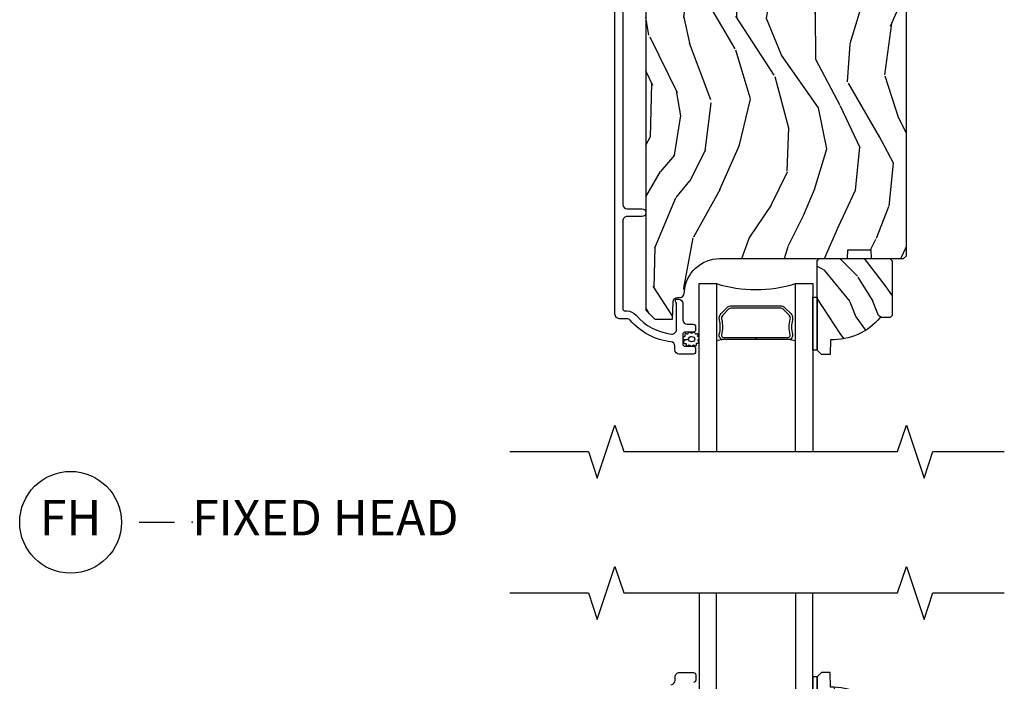
# Model space of a CAD drawing. Units: inches. Extents: x 0 to 296, y 0 to 151.
# Drawn here: x 25 to 32, y 34 to 39 of the extents above; entities that cross this region are included whole.
import ezdxf

# ---------------------------------------------------------------- set-up
doc = ezdxf.new("R2010")
doc.units = ezdxf.units.IN
doc.header["$LTSCALE"] = 0.1875
doc.header["$MEASUREMENT"] = 0
for name, color, linetype in [('ZP-ANNO-MARK', 9, 'Continuous'), ('ZP-ANNO-TITL', 44, 'Continuous'), ('ZP-SECT-ALUM', 63, 'Continuous'), ('ZP-SECT-GLAS', 153, 'Continuous'), ('ZP-SECT-SEAL', 8, 'Continuous'), ('ZP-SECT-WDHA', 11, 'Continuous'), ('ZP-SECT-WOOD', 104, 'Continuous'), ('ZP-SECT-WSTP', 40, 'Continuous')]:
    doc.layers.add(name, color=color, linetype=linetype)
doc.layers.add('ZP-ANNO-NPLT', color=7, linetype='Continuous', plot=False)
doc.styles.get("Standard").update_dxf_attribs({"font": 'arial.ttf'})

# ---------------------------------------------------------------- blocks, each defined once
blk = doc.blocks.new('CS AS IF C Ogee (13-16 in IG) F S LP')
at = {"layer": 'ZP-SECT-WDHA'}
h = blk.add_hatch(dxfattribs=at)
h.set_pattern_fill('WOOD3', color=256, scale=1.5, angle=73, pattern_type=2)
h.set_pattern_definition([(68.23640000000003, (5.528980157571723, 9.07814431211451), (-6.258578530850857, -15.34047598717625), [0.180624, -17.8817685]), (84.3099, (5.595951635761267, 9.245893592617016), (0.3197768208511127, 6.176386133471952), [0.2294565, -7.4190735]), (118, (5.618701555305549, 9.474218889421223), (-1.43445757783581, 0.4385576927952816), [0.1697055, -1.951614]), (119.8476, (5.539029589156712, 9.624060064703514), (-15.37704643483194, 26.66076621662362), [0.3289754999999998, -32.56859249999997]), (85.9946, (5.375300081288202, 9.909397843928652), (-1.078107557430161, -13.78722935860146), [0.2001254999999999, -19.81237049999999]), (73, (5.389278849690797, 10.10903399805397), (-0.9958995768604479, 1.873014691028658), [0.375, -1.125]), (63.53769999999998, (5.498918238961821, 10.46764828154011), (-3.627242589440663, -6.733730038538246), [0.1824825, -8.941660500000001]), (67.28939999999999, (5.14167673140669, 9.196554852527221), (-5.38147678070369, -12.47155524488955), [0.1507485, -14.9240655]), (73, (5.199877058454547, 9.335614990350834), (-0.9958995768604479, 1.873014691028658), [0.225, -1.275]), (101.3008, (5.265660692017164, 9.550783560442518), (-3.782624545679788, 18.4103707072556), [0.221472, -21.9257625]), (125.125, (5.222261175061988, 9.767962016851193), (5.418053331633456, -7.930618601335748), [0.3420525, -16.7605785]), (112.2894, (5.025456948943742, 10.04772637587858), (-4.540939518714805, 10.79953134511282), [0.2131904999999999, -21.10581599999999]), (79.3402, (4.944597138167978, 10.24498684075004), (2.074000795786823, 11.91421446416976), [0.271662, -13.3114155]), (61.11129999999999, (4.994848355764233, 10.51196027600174), (-10.44319112972879, -18.7667187121294), [0.2912475, -28.8334845]), (66.29019999999998, (4.696995019883886, 9.332507695223292), (5.38146680817972, 12.47156076307502), [0.256758, -25.419105]), (76.3665, (4.800238947267076, 9.567594256852182), (5.58244775558331, 23.38987553565208), [0.255441, -25.2886395]), (106.6901, (4.86044916063193, 9.815837545193602), (0.5573441280125043, -3.307471775873111), [0.270417, -5.137911]), (120.4896, (4.782787080800091, 10.07486187099369), (-11.3934694153846, 19.16869495722882), [0.244182, -24.174048]), (87.93140000000001, (4.658893556005992, 10.28527906257769), (0.5207663300749141, 17.09470057611423), [0.232863, -23.0533995]), (73, (4.667298904210824, 10.51798993495273), (-0.9958995768604479, 1.873014691028658), [0.18, -1.32]), (60.00539999999998, (4.719925811060918, 10.69012479102608), (6.815929143488328, 12.03300125500769), [0.2001255, -19.8123705]), (73, (5.908790713038371, 9.448271238933025), (-0.9958995768604479, 1.873014691028658), [0, -1.5]), (296.1524000000001, (5.755020200938461, 9.714878871247876), (-13.50404166398894, 27.65666051882779), [0.3289755, -32.5685925]), (279.5651, (4.465562427952136, 9.858139653338242), (0.9959018244248058, -1.873014057376664), [0.1341644999999999, -3.219937499999998]), (261.1301, (4.487856108743188, 9.725840780339311), (-1.196889034580405, -9.045299757582521), [0.2121315, -10.394469]), (229.8014, (4.455147193430307, 9.51624563044539), (-5.061703836227268, -6.295169588003103), [0.114237, -11.3094225]), (99.56509999999996, (5.755020200938461, 9.714878871247876), (-0.9959018244248057, 1.873014057376664), [0.1677045, -3.1863975]), (79.7098, (5.727153099949646, 9.880252462496536), (-2.512570094476917, -13.34867051038989), [0.256758, -25.419105]), (62.87529999999996, (5.773018741975051, 10.13288132640879), (11.75886166145778, 23.07009310300567), [0.4266435, -42.23774400000001]), (62.69520000000001, (5.68677044230563, 9.02990298083526), (4.065795547012337, 8.16818887225076), [0.1677045, -16.602804]), (88.5241, (5.763700916263772, 9.178922114427479), (-0.5207653633798675, -17.0947016397812), [0.2802225, -27.742089]), (115.8789, (5.770918419841678, 9.459052276391702), (11.5122366635354, -23.91063445551294), [0.286575, -28.3708845]), (107.6952, (5.645837050420667, 9.716888757564874), (-5.655639234629418, 17.41446977960068), [0.237171, -23.479911]), (82.4623, (5.573748390786591, 9.942838365115236), (0.7583336600202379, 7.610843520572789), [0.2737245, -8.85042]), (66.41809999999998, (5.609655037043396, 10.21419737593778), (-10.32437429117953, -23.50866405819299), [0.3925875, -38.86617]), (64.86989999999992, (5.328156158819496, 9.139542370106284), (-4.065801454359538, -8.168185208438231), [0.2121315, -10.394469]), (84.3099, (5.418243359490148, 9.331595217716838), (0.3197768208511127, 6.176386133471952), [0.2294565, -7.4190735]), (115.5104, (5.44099327903443, 9.559920514521046), (9.52042109339498, -20.16461241598841), [0.244182, -24.174048]), (118, (5.335829901150632, 9.780296701873645), (-1.43445757783581, 0.4385576927952816), [0.275772, -1.845549]), (90.35399999999996, (5.20636295615877, 10.02378861170737), (0.03657152192104274, -20.40217345484766), [0.2514465, -24.893136]), (69.63350000000003, (5.204809308595003, 10.2752296309927), (-8.451393476396534, -22.51275080535995), [0.255441, -25.2886395]), (55.89729999999997, (5.293708664638743, 10.51470176819244), (8.688941267317922, 13.02890312756703), [0.2040225, -20.198184]), (64.2538, (4.969541875333348, 9.249181759377315), (4.504365762986467, 9.602639587908099), [0.1972935, -19.5321255]), (87.93140000000001, (5.055243500433178, 9.42689003564842), (0.5207663300749141, 17.09470057611423), [0.232863, -23.0533995]), (105.0054, (5.06364884863801, 9.65960090802347), (2.110585664801447, -8.487957312089796), [0.28302, -13.867953]), (122.8991, (4.990372344377008, 9.932969805163005), (13.82381323210136, -21.48027477854556), [0.3725925, -36.886635]), (88.94539999999999, (4.787994698060999, 10.24580888244012), (-0.3197733087357235, -6.176386225989491), [0.218403, -10.701762]), (66.99100000000001, (4.792014470694994, 10.46417518347572), (5.82003161650053, 13.90601372437031), [0.286575, -28.3708845]), (49.80139999999996, (4.904029549219871, 10.7279508877835), (5.061703836227269, 6.295169588003101), [0.114237, -11.3094225]), (63.53769999999998, (4.53920473514998, 9.380749026502542), (-3.627242589440663, -6.733730038538246), [0.1824825, -8.941660500000001]), (83.00800000000001, (4.620520784678973, 9.544112731434211), (1.955213684031579, 16.65614447135545), [0.2589405, -25.635075]), (110.4054, (4.652041855364928, 9.801127170917304), (-8.643340678491771, 23.03351186825166), [0.3210135, -31.7803875]), (102.0546, (5.974574346600988, 9.663439809024709), (-2.667925506549735, 11.79543072952547), [0.154434, -15.289011]), (83.7843, (5.942321670041338, 9.814468828933926), (-2.713548505361977, -24.26698634350188), [0.3206639999999998, -31.74567449999999]), (65.87499999999999, (5.977040471671216, 10.13324712934564), (-4.504357735567853, -9.602643678887931), [0.362802, -11.730585])])
edge = h.paths.add_edge_path()
edge.add_line((5.706551157215301, 9.662000826704116), (5.691551157215258, 9.677000826704216))
edge.add_line((5.691551157215258, 9.677000826704216), (5.620651157215036, 9.677000826704216))
edge.add_arc((5.285509396164585, 9.395000826704177), 0.4380000000000203, 40.07843002829457, 92.00945820514033)
edge.add_line((5.270151157215309, 9.832731479613471), (5.266509991380474, 9.937000826704207))
edge.add_line((5.266509991380474, 9.937000826704207), (5.205551157215041, 9.937000826704207))
edge.add_line((5.205551157215041, 9.937000826704207), (5.174551157215262, 9.906000826704144))
edge.add_line((5.174551157215262, 9.906000826704144), (5.174551157215262, 9.335165192808574))
edge.add_line((5.174551157215262, 9.335165192808574), (5.174551157215262, 9.275000826704229))
edge.add_line((5.174551157215262, 9.275000826704229), (5.190551157215282, 9.25900082670421))
edge.add_line((5.190551157215282, 9.25900082670421), (5.690551157215509, 9.25900082670421))
edge.add_line((5.690551157215509, 9.25900082670421), (5.706551157215301, 9.275000826704172))
edge.add_line((5.706551157215301, 9.275000826704172), (5.706551157215301, 9.662000826704116))
at = {"layer": 'ZP-SECT-ALUM'}
blk.add_lwpolyline([(4.141532182363051, 9.850603757273888, 0.3838787014961737), (4.169293376392488, 9.881434101674884), (4.169293376392488, 9.906000826702638, -0.4142135624106896), (4.200293376396473, 9.937000826702644), (4.299374409384598, 9.937000826702644, -0.4142135623729651), (4.315374409383139, 9.921000826704116), (4.315374409383139, 9.883000826704105, -0.414213562372965), (4.299374409383176, 9.867000826704157)], format="xyb", dxfattribs=at)
at = {"layer": 'ZP-SECT-GLAS'}
for points in [[(4.339572755696906, 10.4995008267034), (4.339572755696906, 9.436500826703323), (4.461572755696807, 9.436500826703337), (4.46157275569675, 10.4995008267034)], [(5.021572755696866, 10.4995008267034), (5.021572755696752, 9.436500826703323), (5.143572755696937, 9.436500826703323), (5.143572755696937, 9.436500826703323), (5.143572755696994, 10.4995008267034)]]:
    blk.add_lwpolyline(points, dxfattribs=at)
at = {"layer": 'ZP-SECT-WOOD'}
blk.add_lwpolyline([(5.706551157215301, 9.662000826704116), (5.691551157215258, 9.677000826704216), (5.620651157215036, 9.677000826704216, 0.2305512263099461), (5.270151157215309, 9.832731479613471), (5.266509991380474, 9.937000826704207), (5.205551157215041, 9.937000826704207), (5.174551157215262, 9.906000826704144), (5.174551157215262, 9.335165192808574), (5.174551157215262, 9.275000826704229), (5.190551157215282, 9.25900082670421), (5.690551157215509, 9.25900082670421), (5.706551157215301, 9.275000826704172)], format="xyb", close=True, dxfattribs=at)
at = {"layer": 'ZP-SECT-WSTP'}
blk.add_lwpolyline([(5.174551157215262, 9.906000826704144), (5.14357275569688, 9.906000945236883), (5.143572755696937, 9.531000945236883), (5.174551157215262, 9.531000945236883)], close=True, dxfattribs=at)
blk = doc.blocks.new('CS AS IF C Ogee (13-16 in IG) F H')
at = {"layer": 'ZP-SECT-WDHA'}
h = blk.add_hatch(dxfattribs=at)
h.set_pattern_fill('WOOD3', color=256, scale=2, angle=73, pattern_type=2)
h.set_pattern_definition([(68.23640000000003, (62.36662661622074, 106.7554807063091), (-8.34477137446781, -20.45396798290167), [0.240832, -23.842358]), (84.3099, (62.45592192047343, 106.9791464136457), (0.42636909446815, 8.235181511295936), [0.305942, -9.892097999999999]), (118, (62.48625514653247, 107.283580142718), (-1.91261010378108, 0.5847435903937088), [0.226274, -2.602152]), (119.8476, (62.38002585833408, 107.4833683764277), (-20.50272857977592, 35.54768828883149), [0.4386339999999996, -43.42478999999994]), (85.9946, (62.16171984784273, 107.8638187487279), (-1.437476743240215, -18.38297247813529), [0.2668339999999996, -26.41649399999997]), (73, (62.18035820571282, 108.1300002875617), (-1.327866102480597, 2.497352921371545), [0.5, -1.5]), (63.53769999999998, (62.32654405807421, 108.6081526655432), (-4.836323452587552, -8.978306718050995), [0.24331, -11.922214]), (67.28939999999999, (61.85022204800072, 106.9133614268594), (-7.175302374271586, -16.6287403265194), [0.200998, -19.898754]), (73, (61.92782248406451, 107.0987749439575), (-1.327866102480597, 2.497352921371545), [0.3, -1.7]), (101.3008, (62.01553399548135, 107.3856663707464), (-5.043499394239715, 24.54716094300748), [0.295296, -29.23435]), (125.125, (61.95766797287445, 107.675237645958), (7.224071108844608, -10.57415813511433), [0.45607, -22.347438]), (112.2894, (61.6952623380501, 108.0482567913278), (-6.054586024953074, 14.3993751268171), [0.2842539999999996, -28.14108799999998]), (79.3402, (61.58744925701575, 108.3112707444898), (2.76533439438243, 15.88561928555968), [0.362216, -17.748554]), (61.11129999999999, (61.65445088047738, 108.6672353248254), (-13.92425483963839, -25.02229161617255), [0.38833, -38.444646]), (66.29019999999998, (61.25731309930359, 107.0946318837874), (7.17528907757296, 16.62874768410003), [0.342344, -33.89214]), (76.3665, (61.39497166914788, 107.408080632626), (7.443263674111081, 31.18650071420278), [0.340588, -33.718186]), (106.6901, (61.47525195363437, 107.7390716837479), (0.7431255040166724, -4.409962367830815), [0.360556, -6.850548]), (120.4896, (61.37170251385857, 108.0844374514813), (-15.19129255384614, 25.55825994297176), [0.325576, -32.232064]), (87.93140000000001, (61.20651114746647, 108.3649937069266), (0.6943551067665528, 22.79293410148564), [0.310484, -30.737866]), (73, (61.21771827840621, 108.6752748700933), (-1.327866102480597, 2.497352921371545), [0.24, -1.76]), (60.00539999999998, (61.28788748753971, 108.9047880115245), (9.087905524651106, 16.04400167334359), [0.266834, -26.416494]), (73, (62.87304069017625, 107.2489832754004), (-1.327866102480597, 2.497352921371545), [0, -2]), (296.1524000000001, (62.66801334070976, 107.6044601184869), (-18.00538888531858, 36.87554735843706), [0.438634, -43.42479]), (279.5651, (60.94873631006129, 107.7954744946074), (1.327869099233074, -2.497352076502219), [0.1788859999999998, -4.293249999999992]), (261.1301, (60.97846121778269, 107.6190759972754), (-1.595852046107206, -12.0603996767767), [0.282842, -13.859292]), (229.8014, (60.93484933069885, 107.3396157974169), (-6.748938448303024, -8.393559450670804), [0.152316, -15.07923]), (99.56509999999996, (62.66801334070976, 107.6044601184869), (-1.327869099233074, 2.497352076502219), [0.2236059999999999, -4.248529999999999]), (79.7098, (62.63085720605795, 107.8249582401518), (-3.350093459302556, -17.79822734718652), [0.342344, -33.89214]), (62.87529999999996, (62.6920113954252, 108.1617967253681), (15.67848221527704, 30.76012413734089), [0.568858, -56.31699200000001]), (62.69520000000001, (62.57701366253264, 106.6911589312701), (5.421060729349783, 10.89091849633435), [0.223606, -22.137072]), (88.5241, (62.67958762781018, 106.889851109393), (-0.6943538178398221, -22.79293551970828), [0.37363, -36.989452]), (115.8789, (62.68921096591401, 107.263357992012), (15.34964888471387, -31.88084594068392), [0.3821, -37.827846]), (107.6952, (62.52243580668596, 107.6071399669095), (-7.540852312839225, 23.21929303946757), [0.316228, -31.306548]), (82.4623, (62.42631759384057, 107.90840611031), (1.01111154669365, 10.14779136076372), [0.364966, -11.80056]), (66.41809999999998, (62.47419312218295, 108.2702181247401), (-13.76583238823937, -31.34488541092399), [0.52345, -51.82156]), (64.86989999999992, (62.09886128455111, 106.8373447836314), (-5.421068605812717, -10.89091361125097), [0.282842, -13.859292]), (84.3099, (62.21897755211199, 107.0934152471122), (0.42636909446815, 8.235181511295936), [0.305942, -9.892097999999999]), (115.5104, (62.24931077817104, 107.3978489761844), (12.69389479119331, -26.88614988798455), [0.325576, -32.232064]), (118, (62.10909294099258, 107.6916838926546), (-1.91261010378108, 0.5847435903937088), [0.367696, -2.460732]), (90.3539999999999, (61.93647034767014, 108.0163397724329), (0.04876202922805728, -27.20289793979688), [0.335262, -33.190848]), (69.63350000000003, (61.93439881758513, 108.3515944648133), (-11.26852463519538, -30.01700107381327), [0.340588, -33.718186]), (55.89729999999997, (62.05293129231006, 108.6708906477463), (11.58525502309056, 17.37187083675603), [0.27203, -26.930912]), (64.2538, (61.62070890656958, 106.9835306359928), (6.005821017315288, 12.80351945054413), [0.263058, -26.042834]), (87.93140000000001, (61.73497774003602, 107.2204750043543), (0.6943551067665528, 22.79293410148564), [0.310484, -30.737866]), (105.0054, (61.74618487097575, 107.530756167521), (2.814114219735262, -11.31727641611973), [0.37736, -18.490604]), (122.8991, (61.64848286529445, 107.8952480303737), (18.43175097613515, -28.64036637139408), [0.49679, -49.18218]), (88.94539999999999, (61.37864600353976, 108.3123668000765), (-0.4263644116476313, -8.235181634652655), [0.291204, -14.269016]), (66.99100000000001, (61.3840057003851, 108.603521868124), (7.760042155334039, 18.54135163249375), [0.3821, -37.827846]), (49.80139999999996, (61.53335913841829, 108.955222807201), (6.748938448303026, 8.393559450670802), [0.152316, -15.07923]), (63.53769999999998, (61.04692605299175, 107.1589536588264), (-4.836323452587552, -8.978306718050995), [0.24331, -11.922214]), (83.00800000000001, (61.15534745236374, 107.3767719320687), (2.606951578708771, 22.20819262847393), [0.345254, -34.1801]), (110.4054, (61.19737554661168, 107.7194578513794), (-11.52445423798903, 30.71134915766887), [0.428018, -42.37385]), (102.0546, (62.9607522015931, 107.5358747021893), (-3.557234008732982, 15.72724097270063), [0.205912, -20.385348]), (83.7843, (62.91774863284689, 107.7372467287349), (-3.618064673815971, -32.35598179133584), [0.4275519999999996, -42.32756599999994]), (65.87499999999999, (62.96404036835338, 108.1622844626172), (-6.00581031409047, -12.80352490518391), [0.4837359999999999, -15.64078])])
edge = h.paths.add_edge_path()
edge.add_line((5.806520233248193, -1.156499173296538), (5.775520233248244, -1.125499173296674))
edge.add_line((5.775520233248244, -1.125499173296674), (4.428072209773745, -1.12549917329666))
edge.add_arc((4.428072209773724, -1.156499173296737), 0.03100000000007408, 89.99999999995732, 133.9999999999268)
edge.add_line((4.40653780028947, -1.134199639486155), (4.236659179103412, -1.298249517045264))
edge.add_line((4.236659179103412, -1.298249517045264), (4.215090613501047, -1.821634756590981))
edge.add_arc((4.167506925955458, -1.819673845565418), 0.04762407471527705, 182.0000000009182, 357.6401915019773, ccw=False)
edge.add_line((4.119911862539766, -1.821335901804673), (4.113646483749562, -1.641918927853851))
edge.add_line((4.113646483749562, -1.641918927853851), (4.081566008791697, -1.610939173296629))
edge.add_line((4.081566008791697, -1.610939173296629), (4.00508446024628, -1.610939173296629))
edge.add_line((4.00508446024628, -1.610939173296629), (3.962520233248142, -1.67305298118464))
edge.add_line((3.962520233248142, -1.67305298118464), (3.962520233248142, -5.499352173296558))
edge.add_line((3.962520233248142, -5.499352173296558), (4.02552023324813, -5.562352173296659))
edge.add_line((4.02552023324813, -5.562352173296659), (4.15176770564176, -5.562352173296688))
edge.add_line((4.15176770564176, -5.562352173296688), (4.156057375890668, -5.439512089548884))
edge.add_arc((4.187038491528206, -5.440593973946633), 0.03099999999994643, 91.99999999946772, 178.0000000000429, ccw=False)
edge.add_line((4.18595660713072, -5.409612858309089), (4.204759948597257, -5.408956231156253))
edge.add_arc((4.203678064199778, -5.377975115518652), 0.03099999999999906, 271.9999999994495, 355.9999999998346)
edge.add_line((4.234602549757824, -5.380137566204809), (4.235482028353545, -5.36756043632775))
edge.add_arc((4.484873040918451, -5.38499955476432), 0.2499999999999884, 89.99999999998857, 175.9999999998754, ccw=False)
edge.add_line((4.484873040918501, -5.134999554764335), (5.390731466356669, -5.134999554764363))
edge.add_line((5.390731466356669, -5.134999554764363), (5.392914014449843, -5.072499554763567))
edge.add_line((5.392914014449843, -5.072499554763567), (5.554337685155019, -5.072499554763567))
edge.add_line((5.554337685155019, -5.072499554763567), (5.556520233248193, -5.134999554763908))
edge.add_line((5.556520233248193, -5.134999554763908), (5.786520233248098, -5.134999554763908))
edge.add_line((5.786520233248098, -5.134999554763908), (5.806520233248193, -5.114999554764069))
edge.add_line((5.806520233248193, -5.114999554764069), (5.806520233248193, -1.156499173296538))
h = blk.add_hatch(dxfattribs=at)
h.set_pattern_fill('WOOD3', color=256, scale=1.5, angle=-44.99999999999999, pattern_type=2)
h.set_pattern_definition([(310.2364, (-7.413438068863854, 49.50134792443421), (-10.60661170249067, 12.72791408411238), [0.180624, -17.8817685]), (326.3099, (-7.296765449968063, 49.36346210210283), (5.30329914528864, -3.181983824672751), [0.2294565, -7.4190735]), (1.272221872585407e-14, (-7.105846619047725, 49.23618288148924), (1.0606605, 1.0606605), [0.1697055, -1.951614]), (1.847600000000013, (-6.936140991562922, 49.23618288148924), (30.75914537553419, 1.060654554127243), [0.3289755, -32.5685925]), (327.9946, (-6.607336338311143, 49.24678948320707), (-11.66726013453308, 7.424624586146118), [0.2001255, -19.8123705]), (315, (-6.437630710826397, 49.14072346602907), (2.121320343559642, 4.440892098500626e-16), [0.375, -1.125]), (305.5377, (-6.172465667881454, 48.8755584230841), (-4.242643481420946, 6.36395987763286), [0.1824824999999997, -8.941660499999983]), (309.2894, (-7.127059822483261, 49.78772617081478), (-8.485279368349412, 10.6066025007374), [0.1507485, -14.9240655]), (315, (-7.03160040702312, 49.67105355191899), (2.121320343559642, 4.440892098500626e-16), [0.225, -1.275]), (343.3008, (-6.872501381256143, 49.51195452615201), (18.0312271565044, -5.303286270105809), [0.2214719999999997, -21.92576249999996]), (7.125000000000014, (-6.660369346900154, 49.44831491584523), (-9.545942568790888, -1.060657238519104), [0.3420525, -16.7605785]), (354.2894, (-6.320958091930606, 49.49074132271642), (11.66726217753915, -1.060661240578116), [0.2131905, -21.105816]), (321.3402, (-6.108826057574674, 49.46952811928082), (9.54594258712648, -7.424618894087512), [0.271662, -13.3114155]), (303.1113, (-5.896694023218686, 49.29982249179605), (-11.66724785258972, 18.03123123190635), [0.2912475, -28.8334845]), (308.2902, (-6.798255169231538, 50.1165308240665), (8.485288922434401, -10.60659628615252), [0.256758, -25.419105]), (318.3665, (-6.639156143464561, 49.91500539142834), (18.03123382948963, -15.90989022914305), [0.255441, -25.2886395]), (348.6901, (-6.448237312544222, 49.74529976394356), (-3.181981461743574, 1.060658287266676), [0.270417, -5.137911]), (2.489600000000023, (-6.183072269599279, 49.69226675535458), (22.2738629627261, 1.060679216489408), [0.244182, -24.174048]), (329.9314000000001, (-5.939120430089872, 49.70287335707238), (14.84923974149763, -8.485285172406835), [0.2328629999999998, -23.05339949999996]), (315, (-5.737594997451708, 49.58620073817661), (2.121320343559642, 4.440892098500626e-16), [0.18, -1.32]), (302.0054, (-5.610315776838149, 49.45892151756303), (7.424624586146127, -11.66726013453307), [0.2001255, -19.8123705]), (315, (-7.264945644814645, 48.99223104197989), (2.121320343559642, 4.440892098500626e-16), [0, -1.5]), (178.1524, (-6.957354194998516, 49.00283764369769), (30.75914537553419, -1.060654554127231), [0.3289755, -32.5685925]), (161.5651, (-6.225498676470465, 50.07410441719531), (-2.121320839245691, -2.2819631322335e-06), [0.1341645, -3.219937499999999]), (143.1301, (-6.352777897084025, 50.1165308240665), (-7.424620282099166, 5.303301305061117), [0.2121315, -10.394469]), (111.8014, (-6.52248352456877, 50.24381004468009), (-3.181978824013111, 7.424622322443691), [0.114237, -11.3094225]), (341.5651, (-6.957354194998516, 49.00283764369769), (2.121320839245691, 2.281963132011455e-06), [0.1677045, -3.1863975]), (321.7098, (-6.798255169231538, 48.94980463510871), (-10.60659628615253, 8.485288922434394), [0.256758, -25.419105]), (304.8753, (-6.596729736593375, 48.79070560934173), (14.84923201154252, -21.21321126142934), [0.4266435, -42.23774400000001]), (304.6952000000001, (-7.530110687759588, 49.38467530553845), (5.303307313347086, -7.424616786276973), [0.1677045, -16.602804]), (330.5241, (-7.434651272299448, 49.24678948320707), (-14.84924113449566, 8.485284818227164), [0.2802224999999995, -27.74208899999996]), (357.8789, (-7.190699432790097, 49.10890366087568), (-26.51650487381587, 1.060661274540948), [0.286575, -28.3708845]), (349.6952, (-6.904321186409561, 49.09829705915789), (18.03122596284762, -3.181965294222243), [0.237171, -23.479911]), (324.4623, (-6.670975948617979, 49.05587065228667), (6.363959877632861, -4.242643481420945), [0.2737245, -8.85042]), (308.4181, (-6.448237312544222, 48.89677162651972), (-15.90991820824416, 20.15253068257992), [0.3925875, -38.86617]), (306.8699, (-7.264945644814645, 49.64984034848339), (-5.303301305061112, 7.424620282099172), [0.2121315, -10.394469]), (326.3099, (-7.137666424201086, 49.48013472099862), (5.30329914528864, -3.181983824672751), [0.2294565, -7.4190735]), (357.5104, (-6.946747593280747, 49.35285550038503), (-22.2738629627261, 1.060679216489397), [0.244182, -24.174048]), (1.272221872585407e-14, (-6.702795753771341, 49.34224889866724), (1.0606605, 1.0606605), [0.275772, -1.845549]), (332.354, (-6.427024109108629, 49.34224889866724), (-18.03121923059777, 9.545949518828769), [0.2514465, -24.893136]), (311.6335, (-6.204285473034815, 49.22557627977147), (-15.90989022914307, 18.03123382948961), [0.255441, -25.2886395]), (297.8973, (-6.03457984555007, 49.03465744885108), (7.424627818354891, -13.78857928915582), [0.2040224999999997, -20.19818399999996]), (306.2538, (-6.999780601869702, 49.91500539142834), (6.36395587512678, -8.485285121989941), [0.1972935, -19.5321255]), (329.9314000000001, (-6.883107982973911, 49.75590636566136), (14.84923974149763, -8.485285172406835), [0.2328629999999998, -23.05339949999996]), (347.0054, (-6.681582550335747, 49.6392337467656), (-8.485281427446846, 2.121318051907728), [0.28302, -13.867953]), (4.89910000000001, (-6.405810905672979, 49.57559413645879), (-25.45584411140002, -2.121324448061154), [0.3725925, -36.886635]), (330.9454, (-6.03457984555007, 49.60741394161221), (-5.303300875815079, 3.181980767093277), [0.218403, -10.701762]), (308.991, (-5.843661014629674, 49.50134792443421), (9.545942005734176, -11.66726090145417), [0.286575, -28.3708845]), (291.8014, (-5.663348785427161, 49.27860928836046), (3.181978824013108, -7.424622322443691), [0.114237, -11.3094225]), (305.5377, (-6.681582550335747, 50.23320344296229), (-4.242643481420946, 6.36395987763286), [0.1824824999999997, -8.941660499999983]), (325.008, (-6.575516533157781, 50.08471101891311), (13.78858544347116, -9.54593739079533), [0.2589404999999995, -25.63507499999996]), (352.4054, (-6.363384498801793, 49.93621859486393), (24.39518651518272, -3.181961966901508), [0.3210135, -31.7803875]), (344.0546, (-7.105846619047725, 48.83313201621291), (11.66726232632498, -3.181980894388017), [0.154434, -15.289011]), (325.7843, (-6.957354194998516, 48.79070560934173), (-20.15254332042784, 13.78858112370299), [0.3206640000000001, -31.7456745]), (307.875, (-6.692189152053572, 48.61039338013916), (-6.363963255892335, 8.485279954798694), [0.3628019999999994, -11.73058499999998])])
edge = h.paths.add_edge_path()
edge.add_line((5.70655006634604, -5.537499403867201), (5.691550066345997, -5.552499403867216))
edge.add_line((5.691550066345997, -5.552499403867216), (5.620650066346002, -5.552499403867216))
edge.add_arc((5.285508305295551, -5.270499403867206), 0.438000000000011, 267.9905417948229, 319.92156997170764, ccw=False)
edge.add_line((5.270150066345991, -5.708230056776472), (5.266508900511212, -5.812499403867207))
edge.add_line((5.266508900511212, -5.812499403867207), (5.205550066346007, -5.812499403867207))
edge.add_line((5.205550066346007, -5.812499403867207), (5.174552248084524, -5.781501585605724))
edge.add_line((5.174552248084524, -5.781501585605724), (5.174550066346001, -5.150499403867229))
edge.add_line((5.174550066346001, -5.150499403867229), (5.190550066345963, -5.13449940386721))
edge.add_line((5.190550066345963, -5.13449940386721), (5.690550066345963, -5.13449940386721))
edge.add_line((5.690550066345963, -5.13449940386721), (5.706550066345983, -5.150499403867201))
edge.add_line((5.706550066345983, -5.150499403867201), (5.70655006634604, -5.537499403867201))
at = {"layer": 'ZP-SECT-ALUM'}
blk.add_lwpolyline([(3.799051157215217, -3.101209397315273), (3.799051157215217, -4.75119098038985, 0.4142135623730908), (3.830051157215394, -4.782190980390027), (3.935051157215412, -4.782190980390027, -1), (3.935051157215412, -4.837190980390091), (3.83005115721528, -4.837190980390091, 0.4142135623733995), (3.799051157215274, -4.86819098039004), (3.799051157215274, -5.488690980390373, 0.4142135623731115), (3.815051157215237, -5.504690980390336), (3.828067917389717, -5.50469098039045, -0.220574038092619), (3.893710899534881, -5.535130212801249, 0.1924383996400211), (4.144792735724877, -5.668462227540061, 0.4461918148222116), (4.179132190205792, -5.637642622679408), (4.179132190205792, -5.455461137963965, 0.1584956507336489), (4.175782746969503, -5.44355434368137, -0.1581797262249662), (4.172051610407607, -5.431786183562366, -0.4170047979335631), (4.182051157215142, -5.421690980390252), (4.193132190205858, -5.421690980390252, -0.4142135623730991), (4.224132190205808, -5.452690980390202), (4.224132190205808, -5.568690980390301, 0.4142135623731076), (4.255132190205813, -5.599690980390363), (4.298132190206047, -5.599690980390363, -0.4142135623734629), (4.31413219020601, -5.615690980390326), (4.31413219020601, -5.638690980390237, -0.4142135623727292), (4.29813219020599, -5.6546909803902), (4.240132190205941, -5.654690980390313, 0.4142135623729732), (4.224132190205978, -5.670690980390276), (4.224132190205978, -5.738690980390146, 0.4142135623732168), (4.240132190205941, -5.754690980390109), (4.29813219020599, -5.754690980390222, -0.4142135623730951), (4.31413219020601, -5.770690980390185), (4.31413219020601, -5.79369098039021, -0.4142135623730951), (4.298132190205934, -5.809690980390286), (4.199051157215251, -5.809690980390286, -0.4142135623727589), (4.168051157215245, -5.778690980390223), (4.168051157215245, -5.754124255361006, 0.3838787014989434), (4.140289963185296, -5.723293910959882, -0.1932850516710237), (3.851729922582024, -5.57066326184119, 0.2205740380949663), (3.828067917388921, -5.559690980390286), (3.775051103605733, -5.559690980390286, -0.414213562373095), (3.744051103605671, -5.528690980390223), (3.744051103605671, -1.309209343705874, -0.4142135623730972)], format="xyb", dxfattribs=at)
blk.add_lwpolyline([(4.946459265693477, -5.481929751098619), (4.987821787583073, -5.523292272988158, -0.2671963934520959), (4.999987842988844, -5.568442767259455, 0.1325309936258401), (5.000444014357868, -5.668989590284582, -0.4950936890984973), (4.97055115721497, -5.708200381466725), (4.741551157214928, -5.708200381466725), (4.741551157214928, -5.692200381466705), (4.97055115721497, -5.692200381466705, 0.4950936890994218), (4.985015442929239, -5.673227417991484, -0.1325309936258135), (4.984521454244714, -5.564345107047188, 0.26719639345194), (4.976508079084113, -5.534605981487175), (4.93514555719446, -5.493243459597579, 0.1989123673794252), (4.91331363532538, -5.484200381466735), (4.569788679104533, -5.484200381466735, 0.1989123673787996), (4.547956757235511, -5.493243459597579), (4.506594235345858, -5.534605981487232, 0.2671963934517173), (4.498580860185314, -5.564345107047245, -0.1325309936258374), (4.498086871500732, -5.673227417991541, 0.4950936890981389), (4.512551157215, -5.692200381466705), (4.741551157214928, -5.692200381466705), (4.741551157214928, -5.708200381466725), (4.512551157214943, -5.708200381466725, -0.4950936890979057), (4.48265830007216, -5.668989590284582, 0.1325309936258912), (4.483114471441127, -5.568442767259455, -0.2671963934517766), (4.495280526846898, -5.523292272988215), (4.536643048736494, -5.481929751098619, -0.1989123673794679), (4.56978867910459, -5.468200381466772), (4.913313635325324, -5.468200381466715, -0.1989123673798845)], format="xyb", close=True, dxfattribs=at)
at = {"layer": 'ZP-SECT-GLAS'}
for points in [[(4.339572755696906, -6.499999999999886), (4.339572755696906, -5.312000381466703), (4.461572755696807, -5.312000381466731), (4.46157275569675, -6.499999999999886)], [(5.021572755696866, -6.499999999999886), (5.021572755696752, -5.312000381466703), (5.143572755696937, -5.312000381466703), (5.143572755696937, -5.312000381466703), (5.143572755696994, -6.499999999999886)]]:
    blk.add_lwpolyline(points, dxfattribs=at)
at = {"layer": 'ZP-SECT-SEAL'}
for centre, radius, start, end in [((4.741572755696779, -4.403853596986806), 0.9503318273956829, 252.8644125533648, 287.1355874466353), ((4.741572755696893, -7.335770588776938), 1.643570207310217, 98.00122420101422, 99.8070307915517), ((4.741572755696893, -7.335770588776938), 1.643570207310217, 80.1929692084483, 81.99877579898245)]:
    blk.add_arc(centre, radius, start, end, dxfattribs=at)
at = {"layer": 'ZP-SECT-WOOD'}
blk.add_lwpolyline([(3.962520233248142, -1.67305298118464), (3.962520233248142, -5.499352173296558), (4.02552023324813, -5.562352173296659), (4.15176770564176, -5.562352173296688), (4.156057375890668, -5.439512089548884, -0.3939104756178456), (4.18595660713072, -5.409612858309089), (4.204759948597257, -5.408956231156253, 0.3838640350373458), (4.234602549757824, -5.380137566204809), (4.235482028353545, -5.36756043632775, -0.3939104756143715), (4.484873040918501, -5.134999554764335), (5.390731466356669, -5.134999554764363), (5.392914014449843, -5.072499554763567), (5.554337685155019, -5.072499554763567), (5.556520233248193, -5.134999554763908), (5.786520233248098, -5.134999554763908), (5.806520233248193, -5.114999554764069), (5.806520233248193, -1.156499173296538)], format="xyb", dxfattribs=at)
blk.add_lwpolyline([(5.70655006634604, -5.537499403867201), (5.691550066345997, -5.552499403867216), (5.620650066346002, -5.552499403867216, -0.2305512263101254), (5.270150066345991, -5.708230056776472), (5.266508900511212, -5.812499403867207), (5.205550066346007, -5.812499403867207), (5.174552248084524, -5.781501585605724), (5.174550066346001, -5.150499403867229), (5.190550066345963, -5.13449940386721), (5.690550066345963, -5.13449940386721), (5.706550066345983, -5.150499403867201)], format="xyb", close=True, dxfattribs=at)
at = {"layer": 'ZP-SECT-WSTP'}
blk.add_lwpolyline([(5.174551157215262, -5.78150038146714), (5.14357275569688, -5.781500499999879), (5.143572755696937, -5.406500499999879), (5.174551157215262, -5.406500499999879)], close=True, dxfattribs=at)
blk.add_lwpolyline([(4.336334898853806, -5.704315554449806, 0.3010267449322229), (4.339551157215283, -5.695182233296492, 0.2803555571211003), (4.332211287490054, -5.687818509868578, -0.822328596095739), (4.331291920633021, -5.678622303705453, 0.399977613799482), (4.332665019848491, -5.66825298695619, 0.3590401367524902), (4.323809410078297, -5.666026461775971, -0.5680792870158514), (4.310608429190438, -5.663854810307953, 0.2803555571213397), (4.304364230222291, -5.655541682764522, 0.2803555571208967), (4.294616859710004, -5.65915926184482, -0.4843221048380025), (4.278924823513194, -5.65915926184482, 0.2803555571201027), (4.269177453000907, -5.655541682764522, 0.2803555571214109), (4.26293325403276, -5.663854810307953, -0.5680792870163976), (4.249732273145014, -5.666026461775971, 0.2803555571221044), (4.239576452354413, -5.66825298695619, 0.280355557120241), (4.238817913983553, -5.678622303705453, -0.6366156260879632), (4.232299206562857, -5.688623573502355, 0.2803555571210719), (4.224959336837514, -5.695987296930241, 0.2803555571218044), (4.229927289636976, -5.705120618083583, -0.2294157338694378), (4.234805215912843, -5.71234597864526), (4.264270841611619, -5.704874449635923, -0.3764303954885285), (4.286770841611542, -5.685512614353286, -0.3430061663890114), (4.309270841611578, -5.704874449635952, -0.3748659305078876), (4.286770841611656, -5.722814325109823, -0.4300115636979657), (4.264270841611619, -5.704874449635923), (4.234805215912843, -5.71234597864526, -0.2294157338707324), (4.232160499230531, -5.720652931977867, 0.2803555571208678), (4.229966937347172, -5.730815923494674, 0.2803555571216368), (4.239084091405061, -5.735813484118836, -0.8108383803813489), (4.247096724164521, -5.740676725781839, 0.2803555571214151), (4.250745910522141, -5.75041230738924, 0.2803555571211002), (4.26111763384381, -5.74968741729711, -0.4723006760677282), (4.277199834342582, -5.749142068518893, 0.2803555571202111), (4.285533178056539, -5.755359261844887, 0.2803555571213434), (4.293866521770497, -5.749142068518893, -0.5210826028740015), (4.308434983053644, -5.749836859066079, 0.2803555571210847), (4.318806706375312, -5.75056174915818, 0.2934611832830513), (4.32077573856418, -5.740826167550779, -0.6300075592615619), (4.327178097085721, -5.733287973124817, 0.4643759882381032), (4.336295251143611, -5.730010859860954, 0.2803555571210271), (4.334101689260251, -5.719847868344146, -0.4843221048395129)], format="xyb", close=True, dxfattribs=at)
blk = doc.blocks.new('NG Cut Name Head Fixed (FH)')
at = {"layer": 'ZP-ANNO-NPLT'}
blk.add_point((0, 0), dxfattribs=at)
at = {"layer": 'ZP-ANNO-TITL'}
blk.add_lwpolyline([(-0.09375, 0), (-0.03125, 0)], dxfattribs=at)
blk.add_circle((-0.2150000000000016, 0), 0.09, dxfattribs=at)
at = {"layer": 'ZP-ANNO-TITL', "char_height": 0.0625}
for s, insert, width, attachment_point in [('FH', (-0.2150000000000016, 0), 0.1375, 5), ('FIXED HEAD', (0, 0), 1.125, 4)]:
    blk.add_mtext(s, dxfattribs=dict(at, insert=insert, width=width, attachment_point=attachment_point))

msp = doc.modelspace()

# ---------------------------------------------------------------- linework, layer by layer
at = {"layer": 'ZP-ANNO-MARK'}
for points in [[(28, 35.49999999720808), (28.55655110360567, 35.5), (28.61905110360567, 35.3125), (28.74405110360567, 35.6875), (28.80655110360567, 35.5), (30.74402023324814, 35.5), (30.80655115721521, 35.6875), (30.93152023324814, 35.3125), (30.99402023324814, 35.5), (31.5, 35.49999999720808)], [(28, 34.49999999720808), (28.55655110360567, 34.5), (28.61905110360567, 34.3125), (28.74405110360567, 34.6875), (28.80655110360567, 34.5), (30.74402023324814, 34.5), (30.80655115721521, 34.6875), (30.93152023324814, 34.3125), (30.99402023324814, 34.5), (31.5, 34.49999999720808)]]:
    msp.add_lwpolyline(points, dxfattribs=at)

# ---------------------------------------------------------------- block references
for name, p in [('CS AS IF C Ogee (13-16 in IG) F H', (25, 42)), ('CS AS IF C Ogee (13-16 in IG) F S LP', (25, 24))]:
    msp.add_blockref(name, p)
at = {"xscale": 4, "yscale": 4, "zscale": 4}
msp.add_blockref('NG Cut Name Head Fixed (FH)', (25.75, 35), dxfattribs=at)

doc.saveas('drawing.dxf')
